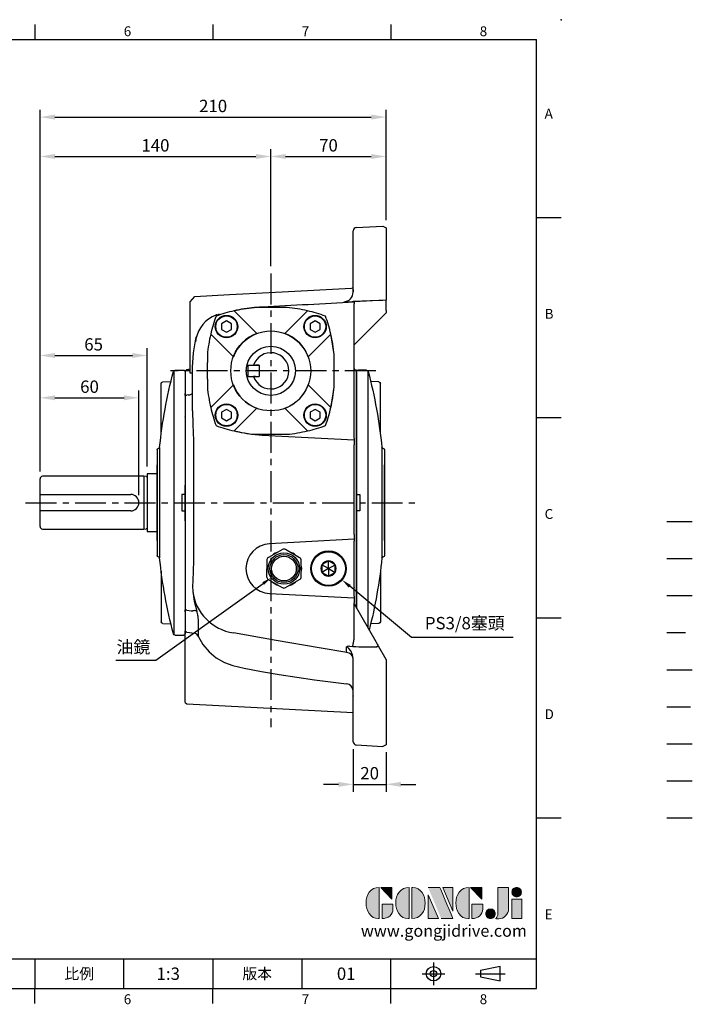
# Model space of a CAD drawing. Units: millimetres. Extents: x -21 to 920, y -12 to 588.
# Drawn here: x 511 to 920, y -10 to 588 of the extents above; entities that cross this region are included whole.
import ezdxf
from ezdxf.enums import TextEntityAlignment as Align

# ---------------------------------------------------------------- set-up
doc = ezdxf.new("R2010")
doc.units = ezdxf.units.MM
doc.header["$LTSCALE"] = 15
for name, pattern in [('CENTER', [2, 1.25, -0.25, 0.25, -0.25]), ('HIDDEN', [0.375, 0.25, -0.125]), ('PHANTOM', [63.5, 31.75, -6.35, 6.35, -6.35, 6.35, -6.35])]:
    doc.linetypes.add(name, pattern=pattern)
for name, color, linetype in [('CEN', 2, 'CENTER'), ('DIM', 3, 'Continuous'), ('HATCH', 1, 'Continuous'), ('HID', 6, 'HIDDEN'), ('Layer 1', 7, 'Continuous'), ('MAIN', 7, 'Continuous'), ('PHA', 4, 'PHANTOM'), ('QC', 3, 'Continuous'), ('THIN', 1, 'Continuous'), ('TXT', 4, 'Continuous')]:
    doc.layers.add(name, color=color, linetype=linetype)
doc.styles.add('ATTDEF', font='txt')
doc.styles.get("Standard").update_dxf_attribs({"font": 'simplex.shx'})
doc.dimstyles.new('C', dxfattribs={"dimscale": 3, "dimtxt": 2.5, "dimasz": 2, "dimexe": 1, "dimexo": 1, "dimgap": 1, "dimtad": 1, "dimtoh": 1, "dimdec": 4, "dimdsep": 46, "dimtxsty": 'Standard', "dimcen": 0, "dimclrd": 256, "dimclre": 256, "dimclrt": 256, "dimadec": 0, "dimazin": 0, "dimtfac": 0.6, "dimtdec": 4, "dimtofl": 0, "dimtmove": 0, "dimatfit": 3, "dimfxl": 0, "dimtolj": 1, "dimarcsym": 0})
doc.dimstyles.new('L', dxfattribs={"dimscale": 3, "dimtxt": 2.5, "dimasz": 3, "dimexe": 1.5, "dimexo": 1.5, "dimgap": 1, "dimtad": 1, "dimdec": 3, "dimdsep": 46, "dimtxsty": 'Standard', "dimcen": 0, "dimclrd": 256, "dimclre": 256, "dimclrt": 256, "dimaunit": 1, "dimazin": 2, "dimtfac": 0.6, "dimtdec": 3, "dimtmove": 0, "dimatfit": 3, "dimfxl": 0, "dimtolj": 1, "dimarcsym": 0})

# ---------------------------------------------------------------- blocks, each defined once
blk = doc.blocks.new('*D17')
at = {"layer": 'Defpoints', "color": 0}
for p in [(663.72, 504.99), (663.72, 433.91), (523.72, 309.37)]:
    blk.add_point(p, dxfattribs=at)
at = {"layer": 'DIM', "lineweight": -2}
for p, q in [((523.72, 313.87), (523.72, 509.49)), ((663.72, 438.41), (663.72, 509.49)), ((532.72, 504.99), (654.72, 504.99))]:
    blk.add_line(p, q, dxfattribs=at)
at = {"layer": 'DIM'}
for points in [[(532.72, 506.49), (532.72, 503.49), (523.72, 504.99)], [(654.72, 506.49), (654.72, 503.49), (663.72, 504.99)]]:
    blk.add_solid(points, dxfattribs=at)
at = {"layer": 'DIM', "insert": (593.72, 511.74), "char_height": 7.5, "attachment_point": 5}
blk.add_mtext('\\A1;140', dxfattribs=at)
blk = doc.blocks.new('*D18')
at = {"layer": 'Defpoints', "color": 0}
for p in [(733.72, 528.88), (733.72, 461.74), (523.72, 309.37)]:
    blk.add_point(p, dxfattribs=at)
at = {"layer": 'DIM', "lineweight": -2}
for p, q in [((523.72, 313.87), (523.72, 533.38)), ((733.72, 466.24), (733.72, 533.38)), ((532.72, 528.88), (724.72, 528.88))]:
    blk.add_line(p, q, dxfattribs=at)
at = {"layer": 'DIM'}
for points in [[(532.72, 530.38), (532.72, 527.38), (523.72, 528.88)], [(724.72, 530.38), (724.72, 527.38), (733.72, 528.88)]]:
    blk.add_solid(points, dxfattribs=at)
at = {"layer": 'DIM', "insert": (628.72, 535.63), "char_height": 7.5, "attachment_point": 5}
blk.add_mtext('\\A1;210', dxfattribs=at)
blk = doc.blocks.new('*D19')
at = {"layer": 'Defpoints', "color": 0}
for p in [(583.72, 358.52), (523.72, 309.37), (583.72, 294.87)]:
    blk.add_point(p, dxfattribs=at)
at = {"layer": 'DIM', "lineweight": -2}
for p, q in [((523.72, 313.87), (523.72, 363.02)), ((583.72, 299.37), (583.72, 363.02)), ((532.72, 358.52), (574.72, 358.52))]:
    blk.add_line(p, q, dxfattribs=at)
at = {"layer": 'DIM'}
for points in [[(532.72, 360.02), (532.72, 357.02), (523.72, 358.52)], [(574.72, 360.02), (574.72, 357.02), (583.72, 358.52)]]:
    blk.add_solid(points, dxfattribs=at)
at = {"layer": 'DIM', "insert": (553.72, 365.27), "char_height": 7.5, "attachment_point": 5}
blk.add_mtext('\\A1;60', dxfattribs=at)
blk = doc.blocks.new('*D20')
at = {"layer": 'Defpoints', "color": 0}
for p in [(588.72, 384.2), (588.72, 312.37), (523.72, 309.37)]:
    blk.add_point(p, dxfattribs=at)
at = {"layer": 'DIM', "lineweight": -2}
for p, q in [((523.72, 313.87), (523.72, 388.7)), ((588.72, 316.87), (588.72, 388.7)), ((532.72, 384.2), (579.72, 384.2))]:
    blk.add_line(p, q, dxfattribs=at)
at = {"layer": 'DIM'}
for points in [[(532.72, 385.7), (532.72, 382.7), (523.72, 384.2)], [(579.72, 385.7), (579.72, 382.7), (588.72, 384.2)]]:
    blk.add_solid(points, dxfattribs=at)
at = {"layer": 'DIM', "insert": (556.22, 390.95), "char_height": 7.5, "attachment_point": 5}
blk.add_mtext('\\A1;65', dxfattribs=at)
blk = doc.blocks.new('*D23')
at = {"layer": 'Defpoints', "color": 0}
for p in [(679.44, 260.4), (664, 249.33)]:
    blk.add_point(p, dxfattribs=at)
at = {"layer": 'DIM', "lineweight": -2}
for p, q in [((594.05, 199.2), (659.12, 245.84)), ((569.64, 199.2), (594.05, 199.2))]:
    blk.add_line(p, q, dxfattribs=at)
at = {"layer": 'DIM'}
blk.add_solid([(658.54, 246.65), (659.7, 245.02), (664, 249.33)], dxfattribs=at)
at = {"layer": 'DIM', "insert": (580.35, 207.28), "char_height": 7.5, "attachment_point": 5}
blk.add_mtext('\\A1;{\\fPMingLiU|b0|i0|c136|p18;油鏡}', dxfattribs=at)
blk = doc.blocks.new('*D24')
at = {"layer": 'Defpoints', "color": 0}
for p in [(690.45, 261.74), (706.99, 248)]:
    blk.add_point(p, dxfattribs=at)
at = {"layer": 'DIM', "lineweight": -2}
for p, q in [((749.04, 213.04), (711.6, 244.16)), ((810.79, 213.04), (749.04, 213.04))]:
    blk.add_line(p, q, dxfattribs=at)
at = {"layer": 'DIM'}
blk.add_solid([(712.24, 244.93), (710.96, 243.39), (706.99, 248)], dxfattribs=at)
at = {"layer": 'DIM', "insert": (781.41, 221.76), "char_height": 7.5, "attachment_point": 5}
blk.add_mtext('\\A1;PS3/8{\\fPMingLiU|b0|i0|c136|p18;塞頭}', dxfattribs=at)
blk = doc.blocks.new('*D26')
at = {"layer": 'Defpoints', "color": 0}
for p in [(713.72, 149.81), (733.72, 147.99), (733.72, 123.93)]:
    blk.add_point(p, dxfattribs=at)
at = {"layer": 'DIM', "lineweight": -2}
for p, q in [((713.72, 145.31), (713.72, 119.43)), ((733.72, 143.49), (733.72, 119.43)), ((704.72, 123.93), (695.72, 123.93)), ((713.72, 123.93), (733.72, 123.93)), ((742.72, 123.93), (751.72, 123.93))]:
    blk.add_line(p, q, dxfattribs=at)
at = {"layer": 'DIM'}
for points in [[(704.72, 125.43), (704.72, 122.43), (713.72, 123.93)], [(742.72, 125.43), (742.72, 122.43), (733.72, 123.93)]]:
    blk.add_solid(points, dxfattribs=at)
at = {"layer": 'DIM', "insert": (723.72, 130.68), "char_height": 7.5, "attachment_point": 5}
blk.add_mtext('\\A1;20', dxfattribs=at)
blk = doc.blocks.new('*D27')
at = {"layer": 'Defpoints', "color": 0}
for p in [(733.72, 504.99), (733.72, 461.74), (663.72, 433.91)]:
    blk.add_point(p, dxfattribs=at)
at = {"layer": 'DIM', "lineweight": -2}
for p, q in [((663.72, 438.41), (663.72, 509.49)), ((733.72, 466.24), (733.72, 509.49)), ((672.72, 504.99), (724.72, 504.99))]:
    blk.add_line(p, q, dxfattribs=at)
at = {"layer": 'DIM'}
for points in [[(672.72, 506.49), (672.72, 503.49), (663.72, 504.99)], [(724.72, 506.49), (724.72, 503.49), (733.72, 504.99)]]:
    blk.add_solid(points, dxfattribs=at)
at = {"layer": 'DIM', "insert": (698.72, 511.74), "char_height": 7.5, "attachment_point": 5}
blk.add_mtext('\\A1;70', dxfattribs=at)
blk = doc.blocks.new('A$C34010236')
at = {"layer": 'MAIN'}
for p, q in [((-8.56, 22.71), (-22.29, 36.43)), ((9.89, 38.5), (-9.89, 38.5)), ((22.29, 36.43), (8.56, 22.71)), ((-26.87, 30.33), (-29.87, 28.6)), ((-23.87, 28.6), (-26.87, 30.33)), ((26.87, 30.33), (23.87, 28.6)), ((29.87, 28.6), (26.87, 30.33)), ((-29.87, 28.6), (-29.87, 25.14)), ((-29.87, 25.14), (-26.87, 23.41)), ((-26.87, 23.41), (-23.87, 25.14)), ((-23.87, 25.14), (-23.87, 28.6)), ((23.87, 28.6), (23.87, 25.14)), ((23.87, 25.14), (26.87, 23.41)), ((26.87, 23.41), (29.87, 25.14)), ((29.87, 25.14), (29.87, 28.6)), ((-36.43, 22.29), (-22.71, 8.56)), ((22.71, 8.56), (36.43, 22.29)), ((-38.5, 9.89), (-38.5, 5)), ((38.39, 9.88), (38.5, 9.89)), ((38.39, -9.88), (38.39, 9.88)), ((38.5, 5), (38.5, 9.89)), ((-38.5, 5), (-38.48, 5.02)), ((-38.5, 5), (-38.48, 5)), ((-38.48, -5.02), (-38.48, 5.02)), ((38.48, 5.02), (38.5, 5)), ((38.48, -5.02), (38.48, 5.02)), ((38.48, 5), (38.5, 5)), ((-38.5, -5), (-38.5, -9.89)), ((-38.48, -5.02), (-38.5, -5)), ((-38.48, -5), (-38.5, -5)), ((38.5, -5), (38.48, -5.02)), ((38.5, -5), (38.48, -5)), ((38.5, -9.89), (38.5, -5)), ((-22.71, -8.56), (-36.43, -22.29)), ((36.43, -22.29), (22.71, -8.56)), ((38.39, -9.88), (38.5, -9.89)), ((-26.87, -23.41), (-29.87, -25.14)), ((-23.87, -25.14), (-26.87, -23.41)), ((-22.29, -36.43), (-8.56, -22.71)), ((8.56, -22.71), (22.29, -36.43)), ((26.87, -23.41), (23.87, -25.14)), ((29.87, -25.14), (26.87, -23.41)), ((-29.87, -25.14), (-29.87, -28.6)), ((-29.87, -28.6), (-26.87, -30.33)), ((-26.87, -30.33), (-23.87, -28.6)), ((-23.87, -28.6), (-23.87, -25.14)), ((23.87, -25.14), (23.87, -28.6)), ((23.87, -28.6), (26.87, -30.33)), ((26.87, -30.33), (29.87, -28.6)), ((29.87, -28.6), (29.87, -25.14)), ((-9.89, -38.5), (9.89, -38.5))]:
    blk.add_line(p, q, dxfattribs=at)
at = {"layer": 'MAIN', "flags": 128}
for points in [[(38.39, 9.88), (36.81, 20.05), (36.34, 22.2)], [(36.34, -22.2), (37.47, -16.63), (38.39, -9.88)]]:
    blk.add_lwpolyline(points, dxfattribs=at)
at = {"layer": 'MAIN'}
for centre, radius in [((-26.87, 26.87), 6.8), ((-26.87, 26.87), 6.5), ((26.87, 26.87), 6.8), ((26.87, 26.87), 6.5), ((0, 0), 24.25), ((-26.87, -26.87), 6.8), ((-26.87, -26.87), 6.5), ((26.87, -26.87), 6.8), ((26.87, -26.87), 6.5)]:
    blk.add_circle(centre, radius, dxfattribs=at)
for centre, radius, start, end in [((0, -59), 98, 103.14658, 109.80457), ((0, -59), 98, 95.79021, 103.14658), ((0, -59), 98, 76.85342, 84.20979), ((0, -59), 98, 70.19543, 76.85342), ((59, 0), 98, 160.19543, 166.85342), ((-59, 0), 98, 13.14658, 19.80457), ((59, 0), 98, 166.85342, 174.20979), ((0, 0), 24.27, 110.66611, 159.33389), ((0, 0), 24.27, 20.66611, 69.33389), ((-59, 0), 98, 5.79021, 13.14658), ((59, 0), 98, 185.79021, 193.14658), ((0, 0), 24.27, 200.66611, 249.33389), ((0, 0), 24.27, 290.66611, 339.33389), ((-59, 0), 98, 346.85342, 354.20979), ((59, 0), 98, 193.14658, 199.80457), ((-59, 0), 98, 340.19543, 346.85342), ((0, 59), 98, 250.19543, 256.85342), ((0, 59), 98, 283.14658, 289.80457), ((0, 59), 98, 256.85342, 264.20979), ((0, 59), 98, 275.79021, 283.14658)]:
    blk.add_arc(centre, radius, start, end, dxfattribs=at)
blk = doc.blocks.new('A$C6F1A67B7')
at = {"layer": 'MAIN'}
for p, q in [((50, 78), (50, 85.05)), ((51.9, 87.05), (68, 87.9)), ((68, 87.9), (70, 86.88)), ((70, 86.88), (70, 78)), ((50, 47.88), (50, 78)), ((70, 78), (70, 42.85)), ((50, 49.35), (50, 47.88)), ((-49, 41.83), (-46.01, 45.15)), ((-46, 45.16), (-24.96, 46.26)), ((50.5, 42), (50.5, 41.81)), ((70, 42.85), (68, 42.76)), ((70, 42.85), (70, 42.84)), ((70, 36.64), (70, 42.84)), ((-49, 41.83), (-49, 41.83)), ((-49, 29.85), (-49, 41.83)), ((50.5, -40.78), (50.5, 40.78)), ((70, 36.64), (70, 35.23)), ((-31.22, 34.3), (-30.88, 34.04)), ((70, 35.23), (50.5, 15.73)), ((-49, 20.54), (-49, 29.85)), ((-49, -1.47), (-49, 20.54)), ((-45.18, 20.71), (-45.76, 17.53)), ((-38.5, 9.89), (-38.5, 5)), ((-51.01, 0.64), (-52, -0.13)), ((-49.94, 0.79), (-51.01, 0.64)), ((-49.93, 0.69), (-49.93, 0.69)), ((-38.5, 5), (-38.48, 5.02)), ((-38.5, 5), (-38.48, 5)), ((-38.48, -5.02), (-38.48, 5.02)), ((52, 0.5), (51.55, 0.48)), ((52, -13.29), (52, 0.5)), ((-52, -0.36), (-52, -0.13)), ((-52, -0.36), (-52, -13.73)), ((-38.5, -5), (-38.5, -9.89)), ((-38.48, -5.02), (-38.5, -5)), ((-38.48, -5), (-38.5, -5)), ((-52, -13.89), (-52, -13.73)), ((-52, -15.02), (-52, -68.96)), ((-50.08, -14.6), (-51.01, -14.7)), ((52, -13.73), (52, -13.29)), ((52, -13.29), (52, -14.81)), ((52, -69.8), (52, -14.81)), ((-52.31, -27.68), (-52, -27.99)), ((-47.5, -24.28), (-47.27, -32.52)), ((-5.13, -38.98), (50.5, -41.89)), ((50.5, -40.78), (50.5, -41.81)), ((50.5, -41.89), (50.5, -41.81)), ((50.5, -41.89), (50.5, -44.89)), ((50.5, -99.22), (50.5, -44.89)), ((-52, -69.53), (-52, -69.34)), ((-52, -91.04), (-52, -69.8)), ((52, -144.05), (52, -69.8)), ((-52, -91.04), (-52, -144.98)), ((50.5, -99.22), (50.5, -102.22)), ((50.5, -102.22), (-0.79, -104.91)), ((50.5, -102.22), (50.5, -102.3)), ((50.5, -102.3), (50.5, -103.33)), ((50.5, -136.67), (50.5, -103.33)), ((7.03, -108.45), (-1.48, -113.34)), ((17.52, -113.38), (9.03, -108.46)), ((-2.49, -115.07), (-2.51, -124.88)), ((18.49, -124.93), (18.51, -115.12)), ((31.59, -117.35), (31, -117.69)), ((31, -117.69), (31, -118.37)), ((35, -120), (31, -117.69)), ((31, -118.37), (31, -121.63)), ((34.41, -115.72), (31.59, -117.35)), ((35, -120), (35, -115.38)), ((35, -120), (39, -117.69)), ((38.41, -117.35), (35.59, -115.72)), ((39, -117.69), (38.41, -117.35)), ((39, -121.63), (39, -118.37)), ((35, -120), (31, -122.31)), ((31, -122.31), (31.59, -122.65)), ((31.59, -122.65), (34.41, -124.28)), ((35, -120), (39, -122.31)), ((35, -120), (35, -124.62)), ((35.59, -124.28), (38.41, -122.65)), ((38.41, -122.65), (39, -122.31)), ((39, -122.31), (39, -121.63)), ((-1.52, -126.62), (6.97, -131.54)), ((8.97, -131.55), (17.48, -126.66)), ((-0.79, -135.09), (50.5, -137.78)), ((50.63, -131.57), (50.5, -131.7)), ((50.5, -136.67), (50.5, -137.7)), ((52.13, -131.57), (52, -131.7)), ((-51.97, -141.55), (-51.96, -141.56)), ((-51.88, -141.56), (-51.86, -141.53)), ((50.5, -137.7), (50.5, -137.78)), ((50.5, -137.78), (50.5, -140.78)), ((50.5, -143.45), (50.5, -140.78)), ((50.5, -141.45), (63.68, -164.28)), ((-52, -146.27), (-52, -146.11)), ((-52, -146.27), (-52, -159.64)), ((50.5, -162.86), (50.5, -143.45)), ((-52, -182.77), (-52, -161.28)), ((-51.01, -158.63), (-46.32, -159.27)), ((47.83, -167.17), (49.8, -167.28)), ((65.16, -166.84), (69.87, -175)), ((50, -174.89), (49.99, -174.59)), ((50, -218), (50, -174.89)), ((69.87, -175), (70, -175.23)), ((70, -175.23), (70, -218)), ((-52, -201.28), (-52, -182.77)), ((45.91, -189.96), (45.99, -189.97)), ((-52, -201.28), (-50.94, -202.06)), ((-50.94, -202.06), (50, -207.35)), ((50, -225.05), (50, -218)), ((70, -218), (70, -226.88)), ((51.9, -227.05), (68, -227.9)), ((70, -226.88), (68, -227.9))]:
    blk.add_line(p, q, dxfattribs=at)
at = {"layer": 'MAIN', "flags": 128}
for points in [[(-24.96, 46.26), (-16.99, 46.68), (-9.02, 47.1), (6.94, 47.93), (49.05, 50.14)], [(-46.01, 45.15), (-46, 45.16), (-46, 45.16)], [(68, 42.76), (65.5, 42.66), (50, 42.03), (49.32, 42)], [(70, 42.84), (65.5, 42.65), (50.5, 42)], [(-32.99, 33.97), (-32.9, 33.99), (-32.07, 34.19)], [(-32.07, 34.19), (-31.89, 34.24), (-31.22, 34.3)], [(-47.5, -24.28), (-47.5, -11.02), (-47.53, -4.4), (-47.45, 2.23), (-46.82, 10.85), (-45.42, 19.45)], [(-45.42, 19.45), (-45.3, 20.04), (-45.18, 20.71)], [(-45.8, 17.54), (-45.8, 17.53), (-45.8, 17.53)], [(-49.02, 1.07), (-49.82, 0.81), (-49.93, 0.8)], [(-50.08, -14.6), (-49.56, -14.55), (-49.07, -14.46), (-48.62, -14.34), (-48.24, -14.19), (-47.92, -14.02), (-47.69, -13.82), (-47.55, -13.61), (-47.5, -13.39)], [(-47.27, -32.52), (-46.95, -42.3), (-46.85, -52.21), (-46.87, -65.39), (-46.9, -78.68), (-46.88, -90.9), (-46.84, -103.07), (-46.9, -115.34), (-47.27, -127.48)], [(35, -115.38), (34.8, -115.49), (34.41, -115.72)], [(35.59, -115.72), (35.52, -115.69), (35, -115.38)], [(39, -118.37), (39, -118.3), (39, -117.69)], [(31, -121.63), (31, -121.7), (31, -122.31)], [(34.41, -124.28), (34.48, -124.31), (35, -124.62)], [(35, -124.62), (35.2, -124.51), (35.59, -124.28)], [(-47.27, -127.48), (-47.41, -130.65), (-47.35, -133.81)], [(-47.35, -133.81), (-46.5, -139.84), (-44.93, -145.77)], [(-51.01, -145.3), (-48.38, -145.59), (-47.24, -145.71)], [(-44.2, -148.73), (-44.15, -152.29), (-44.11, -155.36), (-44.07, -157.95), (-44.05, -160.01), (-44.03, -160.93)], [(-44.03, -160.93), (-41.15, -165.99), (-37.46, -170.5), (-33.1, -174.23), (-28.12, -177.09), (-23.03, -178.84), (-16.17, -180.36)], [(46.11, -170.94), (29.42, -168.15), (3.34, -163.67), (-22.71, -158.97), (-22.71, -158.97)], [(49.8, -167.28), (49.88, -166.76), (49.97, -166.23), (50.05, -165.69), (50.14, -165.13), (50.23, -164.57), (50.32, -164), (50.41, -163.43), (50.5, -162.86)], [(63.68, -164.28), (64.6, -165.87), (65.16, -166.84)], [(46.11, -170.94), (46.11, -170.87), (46.02, -169.65), (45.88, -167.58)], [(49.99, -174.59), (49.61, -172.42), (48.49, -169.92), (47.43, -168.5), (46.46, -167.74), (45.88, -167.58)], [(64.3, -167.44), (64.22, -167.47), (64.19, -167.47)], [(-16.17, -180.36), (-5.56, -182.48), (5.09, -184.36), (26.52, -187.58), (45.91, -189.96)]]:
    blk.add_lwpolyline(points, dxfattribs=at)
at = {"layer": 'MAIN'}
for centre, radius in [((8, -120), 9.5), ((8, -120), 8.5), ((8, -120), 7.5), ((35, -120), 10.75), ((35, -120), 10.25)]:
    blk.add_circle(centre, radius, dxfattribs=at)
for centre, radius, start, end in [((52, 85.05), 2, 93, 180), ((44.02, 47.87), 5.98, 272.17338, 0.08884), ((49, 51.14), 1, 273, 360), ((43.14, 209.76), 167.87, 270.37546, 272.10946), ((0, -59), 98, 103.14658, 109.80457), ((-25.84, 15.34), 20.01, 112.32146, 168.16245), ((59, 0), 98, 160.19543, 166.85342), ((-28.5, 17.05), 17.51, 104.86484, 106.37299), ((-29.56, 29.58), 5.01, 109.32746, 131.63749), ((59, 0), 98, 166.85342, 174.20979), ((51.5, 1.48), 1, 180, 273), ((-48.18, -20.15), 18.7, 89.62879, 92.50487), ((-49.31, -296.14), 294.69, 89.64725, 89.75669), ((59, 0), 98, 185.79021, 193.14658), ((59, 0), 98, 193.14658, 199.80457), ((0, 59), 98, 250.19543, 256.85342), ((2.51, 71.55), 110.79, 257.06585, 266.04355), ((0, -120), 15.11, 93, 267), ((-0.49, -115.07), 2, 119.86247, 179.86247), ((8, -120), 10.75, 107.48167, 132.24326), ((8.02, -110.19), 2, 59.86247, 119.86247), ((8, -120), 10.75, 47.48167, 72.24326), ((16.51, -115.11), 2, 359.86247, 59.86247), ((8, -120), 10.75, 347.48167, 12.24326), ((35, -120), 4.62, 150.02377, 210.02377), ((35, -120), 4.32, 157.87116, 202.17639), ((35, -120), 4.62, 90.02377, 150.02377), ((35, -120), 4.32, 97.87116, 142.17639), ((35, -120), 4.62, 30.02377, 90.02377), ((35, -120), 4.32, 37.87116, 82.17639), ((35, -120), 4.62, 330.02377, 30.02377), ((35, -120), 4.32, 337.87116, 22.17639), ((-0.51, -124.89), 2, 179.86247, 239.86247), ((16.49, -124.93), 2, 299.86247, 359.86247), ((35, -120), 4.62, 210.02377, 270.02377), ((35, -120), 4.32, 217.87116, 262.17639), ((35, -120), 4.62, 270.02377, 330.02377), ((35, -120), 4.32, 277.87116, 322.17639), ((8, -120), 10.75, 227.48167, 252.24326), ((8, -120), 10.75, 287.48167, 312.24326), ((-18.53, -130.23), 29.04, 187.06494, 261.71743), ((7.98, -129.81), 2, 239.86247, 299.86247), ((-46.16, -148.51), 3, 65.72617, 111.00573), ((-57.18, -150.38), 13.09, 7.21793, 20.60114), ((-46.73, -162.24), 3, 25.87563, 82.25994), ((47.51, -170.54), 3.38, 84.55244, 118.81359), ((59.19, -1.68), 165.87, 266.75657, 271.72906), ((63.35, -165.16), 2.47, 292.5004, 317.04155), ((45.86, -175.1), 4.17, 7.12055, 86.47714), ((45.62, -194.33), 4.38, 1.14788, 85.06794), ((51.39, -197.27), 1.4, 179.95873, 189.48865), ((52, -225.05), 2, 180, 267)]:
    blk.add_arc(centre, radius, start, end, dxfattribs=at)
for points, knots in [([(-22.29, 36.43), (-19.85, 36.98), (-16.88, 37.67), (-11.68, 38.43), (-7.32, 38.75), (-5.13, 38.91)], [0, 0, 0, 0, 0.16416, 0.58209, 1, 1, 1, 1]), ([(-5.13, 38.91), (4.14, 39.4), (22.68, 40.37), (41.23, 41.33), (50.5, 41.81)], [0, 0, 0, 0, 0.500066, 1, 1, 1, 1]), ([(-52, -68.96), (-52, -69), (-52, -69.07), (-52, -69.18), (-52, -69.28), (-52, -69.36), (-52, -69.44), (-52, -69.48), (-52, -69.49)], [0, 0, 0, 0, 0.166354, 0.327818, 0.492268, 0.667156, 0.840971, 1, 1, 1, 1]), ([(52, -69.49), (52, -69.48), (52, -69.44), (52, -69.37), (52, -69.28), (52, -69.18), (52, -69.07), (52, -69), (52, -68.96)], [0, 0, 0, 0, 0.156534, 0.332156, 0.506748, 0.670991, 0.832691, 1, 1, 1, 1]), ([(-52, -90.51), (-52, -90.53), (-52, -90.56), (-52, -90.63), (-52, -90.72), (-52, -90.82), (-52, -90.93), (-52, -91), (-52, -91.04)], [0, 0, 0, 0, 0.157478, 0.332215, 0.505912, 0.669906, 0.831934, 1, 1, 1, 1]), ([(52, -91.04), (52, -91), (52, -90.93), (52, -90.82), (52, -90.72), (52, -90.64), (52, -90.56), (52, -90.52), (52, -90.51)], [0, 0, 0, 0, 0.1655938, 0.3267311, 0.4914268, 0.6672064, 0.8419146, 1, 1, 1, 1]), ([(-52, -161.28), (-52, -160.87), (-52, -160.04), (-52, -159), (-52, -158.17), (-52, -157.97), (-52, -157.87)], [0, 0, 0, 0, 0.246493, 0.500227, 0.754064, 1, 1, 1, 1])]:
    blk.add_open_spline(points, degree=3, knots=knots, dxfattribs=at)
for points, degree in [([(50.5, 41.81), (50.5, 40.78)], 1), ([(-52, -13.73), (-52, -13.88), (-52, -14.18), (-52, -14.74), (-52, -15.02)], 3), ([(-52, -15.01), (-52, -14.77), (-52, -14.29), (-52, -14.03), (-52, -13.89)], 3), ([(-52, -15.01), (-51.01, -14.7)], 1), ([(52, -15.02), (52, -14.74), (52, -14.18), (52, -13.88), (52, -13.73)], 3), ([(-52, -144.98), (-52, -145.26), (-52, -145.82), (-52, -146.12), (-52, -146.27)], 3), ([(-51.01, -145.3), (-52, -144.99)], 1), ([(-52, -146.11), (-52, -145.97), (-52, -145.71), (-52, -145.23), (-52, -144.99)], 3), ([(-51.01, -158.63), (-52, -157.87)], 1)]:
    blk.add_open_spline(points, degree=degree, dxfattribs=at)
blk = doc.blocks.new('A$C74B905D6')
at = {"layer": 'MAIN'}
for p, q in [((-58.88, 79.94), (-58.88, -75.96)), ((-58.12, 80.39), (-53.02, 80.48)), ((-52, 79.48), (-52, -64.05)), ((52, 79.48), (52, -79.48)), ((58.12, 80.39), (53.02, 80.48)), ((58.88, 79.94), (58.88, -80.03)), ((-66.51, 41.63), (-66.51, 72.3)), ((-65.54, 73.3), (-60.63, 73.47)), ((65.54, 73.3), (60.63, 73.47)), ((66.51, 41.63), (66.51, 72.3)), ((-69, 32), (-69, -32)), ((-68, 33), (-67.95, 33)), ((-67.45, 33.45), (-67.45, -33.45)), ((67.45, 33.45), (67.45, -33.45)), ((68, 33), (67.95, 33)), ((69, 32), (69, -32)), ((-69, -23), (-69, 23)), ((69, -23), (69, 23)), ((-52, 5), (-54, 5)), ((-54, 5), (-54, -5)), ((52, 5), (54, 5)), ((54, 5), (54, -5)), ((-54, -5), (-52, -5)), ((54, -5), (52, -5)), ((-68, -33), (-67.95, -33)), ((68, -33), (67.95, -33)), ((-66.51, -41.63), (-66.51, -72.3)), ((66.51, -41.63), (66.51, -72.3)), ((-65.54, -73.3), (-60.63, -73.47)), ((65.54, -73.3), (60.63, -73.47)), ((58.12, -80.39), (53.02, -80.48))]:
    blk.add_line(p, q, dxfattribs=at)
for centre, radius, start, end in [((231.01, 3.15), 300, 165.22653, 174.20311), ((-58.1, 79.39), 1, 90.98294, 165.22653), ((-53, 79.48), 1, 0, 90.98294), ((53, 79.48), 1, 89.01706, 180), ((58.1, 79.39), 1, 14.77347, 89.01706), ((-231.01, 3.15), 300, 5.79689, 14.77347), ((-65.51, 72.3), 1, 92, 180), ((65.51, 72.3), 1, 0, 88), ((-68, 32), 1, 90, 180), ((-67.95, 33.5), 0.5, 270, 354.20311), ((67.95, 33.5), 0.5, 185.79689, 270), ((68, 32), 1, 0, 90), ((-68, -32), 1, 180, 270), ((-67.95, -33.5), 0.5, 5.79689, 90), ((231.01, -3.15), 300, 185.79689, 194.31771), ((-231.01, -3.15), 300, 345.22653, 354.20311), ((67.95, -33.5), 0.5, 90, 174.20311), ((68, -32), 1, 270, 0), ((-65.51, -72.3), 1, 180, 268), ((65.51, -72.3), 1, 272, 0), ((53, -79.48), 1, 180, 271), ((58.1, -79.39), 1, 270.98294, 345.22653)]:
    blk.add_arc(centre, radius, start, end, dxfattribs=at)
blk = doc.blocks.new('A$C676D7071')
at = {"layer": 'MAIN'}
for p, q in [((-140, 5), (-140, 14.5)), ((-77, 16), (-138.5, 16)), ((-75.64, 15.81), (-77, 16)), ((-77, 16), (-77, -16)), ((-69, 17.5), (-75, 17.5)), ((-75, 17.5), (-75, -17.5)), ((-140, 5), (-85, 5)), ((-140, -5), (-140, 5)), ((-85, -5), (-140, -5)), ((-140, -14.5), (-140, -5)), ((-138.5, -16), (-77, -16)), ((-77, -16), (-75.64, -15.81)), ((-75, -17.5), (-69, -17.5))]:
    blk.add_line(p, q, dxfattribs=at)
for centre, radius, start, end in [((-138.5, 14.5), 1.5, 90, 180), ((-75.53, 16.6), 0.8, 262, 311.30235), ((-85, 0), 5, 270, 90), ((-138.5, -14.5), 1.5, 180, 270), ((-75.53, -16.6), 0.8, 48.69765, 98)]:
    blk.add_arc(centre, radius, start, end, dxfattribs=at)
blk = doc.blocks.new('block 2')
at = {"layer": 'Layer 1'}
h = blk.add_hatch(color=156, dxfattribs=at)
h.dxf.hatch_style = 2
edge = h.paths.add_edge_path()
edge.add_spline(control_points=[(206.71, 249.95), (206.71, 252.39), (207.32, 254.41), (208.54, 256.02), (209.9, 257.78), (211.76, 258.67), (214.12, 258.67), (214.12, 258.67), (214.12, 241.24), (214.12, 241.24), (214.12, 241.24), (213.58, 241.24), (213.58, 241.24), (211.47, 241.24), (209.76, 242.19), (208.45, 244.1), (207.29, 245.79), (206.71, 247.74), (206.71, 249.95)], knot_values=[0, 0, 0, 0, 1, 1, 1, 2, 2, 2, 3, 3, 3, 4, 4, 4, 5, 5, 5, 6, 6, 6, 6], degree=3, periodic=0)
h = blk.add_hatch(color=156, dxfattribs=at)
h.dxf.hatch_style = 2
h.paths.add_polyline_path([(221.19, 258.67), (221.19, 252.1), (214.92, 258.67)])
h = blk.add_hatch(color=156, dxfattribs=at)
h.dxf.hatch_style = 2
edge = h.paths.add_edge_path()
edge.add_spline(control_points=[(223.34, 249.95), (223.34, 252.39), (223.95, 254.41), (225.17, 256.02), (226.53, 257.78), (228.39, 258.67), (230.75, 258.67), (230.75, 258.67), (230.75, 241.24), (230.75, 241.24), (230.75, 241.24), (230.2, 241.24), (230.2, 241.24), (228.07, 241.24), (226.35, 242.19), (225.06, 244.1), (223.91, 245.78), (223.34, 247.73), (223.34, 249.95)], knot_values=[0, 0, 0, 0, 1, 1, 1, 2, 2, 2, 3, 3, 3, 4, 4, 4, 5, 5, 5, 6, 6, 6, 6], degree=3, periodic=0)
h = blk.add_hatch(color=156, dxfattribs=at)
h.dxf.hatch_style = 2
edge = h.paths.add_edge_path()
edge.add_spline(control_points=[(232.38, 258.67), (232.38, 258.67), (232.93, 258.67), (232.93, 258.67), (235.03, 258.67), (236.74, 257.72), (238.05, 255.81), (239.21, 254.12), (239.79, 252.17), (239.79, 249.95), (239.79, 247.51), (239.18, 245.49), (237.96, 243.89), (236.6, 242.12), (234.74, 241.24), (232.38, 241.24), (232.38, 241.24), (232.38, 258.67), (232.38, 258.67)], knot_values=[0, 0, 0, 0, 1, 1, 1, 2, 2, 2, 3, 3, 3, 4, 4, 4, 5, 5, 5, 6, 6, 6, 6], degree=3, periodic=0)
h = blk.add_hatch(color=156, dxfattribs=at)
h.dxf.hatch_style = 2
edge = h.paths.add_edge_path()
edge.add_spline(control_points=[(241.44, 258.67), (241.44, 258.67), (247.98, 258.67), (247.98, 258.67), (248.74, 257.05), (255.32, 241.24), (255.32, 241.24), (255.32, 241.24), (248.78, 241.24), (248.78, 241.24)], knot_values=[0, 0, 0, 0, 0.352778, 0.352778, 0.352778, 0.705556, 0.705556, 0.705556, 1.058333, 1.058333, 1.058333, 1.058333], degree=3, periodic=0)
edge.add_line((248.78, 241.24), (241.44, 258.67))
h = blk.add_hatch(color=156, dxfattribs=at)
h.dxf.hatch_style = 2
h.paths.add_polyline_path([(241.44, 254.52), (247.15, 241.24), (241.44, 241.24)])
h = blk.add_hatch(color=156, dxfattribs=at)
h.dxf.hatch_style = 2
h.paths.add_polyline_path([(255.32, 258.67), (255.32, 245.36), (249.6, 258.67)])
h = blk.add_hatch(color=156, dxfattribs=at)
h.dxf.hatch_style = 2
edge = h.paths.add_edge_path()
edge.add_spline(control_points=[(256.94, 249.95), (256.94, 252.39), (257.55, 254.41), (258.77, 256.02), (260.13, 257.78), (261.99, 258.67), (264.35, 258.67), (264.35, 258.67), (264.35, 241.24), (264.35, 241.24), (264.35, 241.24), (263.8, 241.24), (263.8, 241.24), (261.7, 241.24), (259.99, 242.19), (258.68, 244.1), (257.52, 245.79), (256.94, 247.74), (256.94, 249.95)], knot_values=[0, 0, 0, 0, 1, 1, 1, 2, 2, 2, 3, 3, 3, 4, 4, 4, 5, 5, 5, 6, 6, 6, 6], degree=3, periodic=0)
h = blk.add_hatch(color=156, dxfattribs=at)
h.dxf.hatch_style = 2
h.paths.add_polyline_path([(271.42, 258.67), (271.42, 252.1), (265.15, 258.67)])
h = blk.add_hatch(color=156, dxfattribs=at)
h.dxf.hatch_style = 2
edge = h.paths.add_edge_path()
edge.add_spline(control_points=[(279.19, 241.24), (279.6, 241.56), (279.91, 241.96), (280.11, 242.43), (280.32, 242.9), (280.42, 243.42), (280.42, 243.98), (280.42, 243.98), (280.42, 258.67), (280.42, 258.67), (280.42, 258.67), (286.42, 258.67), (286.42, 258.67), (286.42, 258.67), (286.42, 246.68), (286.42, 246.68), (286.42, 245.22), (285.86, 243.93), (284.76, 242.81), (283.65, 241.69), (282.37, 241.12), (280.93, 241.12), (280.64, 241.12), (280.35, 241.13), (280.06, 241.15), (279.77, 241.16), (279.48, 241.19), (279.19, 241.24)], knot_values=[0, 0, 0, 0, 1, 1, 1, 2, 2, 2, 3, 3, 3, 4, 4, 4, 5, 5, 5, 6, 6, 6, 7, 7, 7, 8, 8, 8, 9, 9, 9, 9], degree=3, periodic=0)
h = blk.add_hatch(color=156, dxfattribs=at)
h.dxf.hatch_style = 2
edge = h.paths.add_edge_path()
edge.add_spline(control_points=[(293.62, 256.03), (293.62, 255.21), (293.36, 254.57), (292.84, 254.1), (292.32, 253.63), (291.7, 253.4), (290.98, 253.4), (290.25, 253.4), (289.62, 253.63), (289.1, 254.1), (288.58, 254.57), (288.32, 255.22), (288.32, 256.06), (288.32, 256.92), (288.58, 257.57), (289.09, 258.02), (289.6, 258.47), (290.23, 258.7), (290.98, 258.7), (291.7, 258.7), (292.32, 258.46), (292.84, 257.99), (293.36, 257.53), (293.62, 256.87), (293.62, 256.03)], knot_values=[0, 0, 0, 0, 1, 1, 1, 2, 2, 2, 3, 3, 3, 4, 4, 4, 5, 5, 5, 6, 6, 6, 7, 7, 7, 8, 8, 8, 8], degree=3, periodic=0)
h = blk.add_hatch(color=156, dxfattribs=at)
h.dxf.hatch_style = 2
edge = h.paths.add_edge_path()
edge.add_spline(control_points=[(215.75, 249.38), (215.75, 249.38), (221.74, 249.38), (221.74, 249.38), (221.74, 249.38), (221.74, 246.67), (221.74, 246.67), (221.74, 245.03), (221.14, 243.7), (219.93, 242.68), (218.81, 241.72), (217.41, 241.24), (215.75, 241.24), (215.75, 241.24), (215.75, 249.38), (215.75, 249.38)], knot_values=[0, 0, 0, 0, 1, 1, 1, 2, 2, 2, 3, 3, 3, 4, 4, 4, 5, 5, 5, 5], degree=3, periodic=0)
h = blk.add_hatch(color=156, dxfattribs=at)
h.dxf.hatch_style = 2
edge = h.paths.add_edge_path()
edge.add_spline(control_points=[(265.97, 249.38), (265.97, 249.38), (271.97, 249.38), (271.97, 249.38), (271.97, 249.38), (271.97, 246.67), (271.97, 246.67), (271.97, 245.03), (271.36, 243.7), (270.16, 242.68), (269.03, 241.72), (267.63, 241.24), (265.97, 241.24), (265.97, 241.24), (265.97, 249.38), (265.97, 249.38)], knot_values=[0, 0, 0, 0, 1, 1, 1, 2, 2, 2, 3, 3, 3, 4, 4, 4, 5, 5, 5, 5], degree=3, periodic=0)
h = blk.add_hatch(color=156, dxfattribs=at)
h.dxf.hatch_style = 2
h.paths.add_polyline_path([(288.18, 252.09), (293.79, 252.09), (293.79, 241.35), (288.18, 241.35)])
h = blk.add_hatch(color=156, dxfattribs=at)
h.dxf.hatch_style = 2
edge = h.paths.add_edge_path()
edge.add_spline(control_points=[(279, 243.96), (279, 243.18), (278.76, 242.54), (278.27, 242.05), (277.78, 241.57), (277.14, 241.32), (276.35, 241.32), (275.57, 241.32), (274.93, 241.57), (274.44, 242.05), (273.95, 242.54), (273.7, 243.19), (273.7, 243.98), (273.7, 244.77), (273.95, 245.4), (274.44, 245.89), (274.93, 246.38), (275.57, 246.62), (276.35, 246.62), (277.14, 246.62), (277.78, 246.38), (278.27, 245.89), (278.76, 245.4), (279, 244.76), (279, 243.96)], knot_values=[0, 0, 0, 0, 1, 1, 1, 2, 2, 2, 3, 3, 3, 4, 4, 4, 5, 5, 5, 6, 6, 6, 7, 7, 7, 8, 8, 8, 8], degree=3, periodic=0)
at = {"layer": 'Layer 1', "color": 156, "lineweight": 0}
for points in [[(221.19, 258.67), (221.19, 252.1), (214.92, 258.67), (221.19, 258.67)], [(241.44, 254.52), (247.15, 241.24), (241.44, 241.24), (241.44, 254.52)], [(255.32, 258.67), (255.32, 245.36), (249.6, 258.67), (255.32, 258.67)], [(271.42, 258.67), (271.42, 252.1), (265.15, 258.67), (271.42, 258.67)], [(288.18, 252.09), (293.79, 252.09), (293.79, 241.35), (288.18, 241.35), (288.18, 252.09)]]:
    blk.add_lwpolyline(points, dxfattribs=at)
for points, knots in [([(206.71, 249.95), (206.71, 252.39), (207.32, 254.41), (208.54, 256.02), (209.9, 257.78), (211.76, 258.67), (214.12, 258.67), (214.12, 258.67), (214.12, 241.24), (214.12, 241.24), (214.12, 241.24), (213.58, 241.24), (213.58, 241.24), (211.47, 241.24), (209.76, 242.19), (208.45, 244.1), (207.29, 245.79), (206.71, 247.74), (206.71, 249.95)], [0, 0, 0, 0, 1, 1, 1, 2, 2, 2, 3, 3, 3, 4, 4, 4, 5, 5, 5, 6, 6, 6, 6]), ([(223.34, 249.95), (223.34, 252.39), (223.95, 254.41), (225.17, 256.02), (226.53, 257.78), (228.39, 258.67), (230.75, 258.67), (230.75, 258.67), (230.75, 241.24), (230.75, 241.24), (230.75, 241.24), (230.2, 241.24), (230.2, 241.24), (228.07, 241.24), (226.35, 242.19), (225.06, 244.1), (223.91, 245.78), (223.34, 247.73), (223.34, 249.95)], [0, 0, 0, 0, 1, 1, 1, 2, 2, 2, 3, 3, 3, 4, 4, 4, 5, 5, 5, 6, 6, 6, 6]), ([(232.38, 258.67), (232.38, 258.67), (232.93, 258.67), (232.93, 258.67), (235.03, 258.67), (236.74, 257.72), (238.05, 255.81), (239.21, 254.12), (239.79, 252.17), (239.79, 249.95), (239.79, 247.51), (239.18, 245.49), (237.96, 243.89), (236.6, 242.12), (234.74, 241.24), (232.38, 241.24), (232.38, 241.24), (232.38, 258.67), (232.38, 258.67)], [0, 0, 0, 0, 1, 1, 1, 2, 2, 2, 3, 3, 3, 4, 4, 4, 5, 5, 5, 6, 6, 6, 6]), ([(241.44, 258.67), (241.44, 258.67), (247.98, 258.67), (247.98, 258.67), (248.74, 257.05), (255.32, 241.24), (255.32, 241.24), (255.32, 241.24), (248.78, 241.24), (248.78, 241.24)], [0, 0, 0, 0, 1, 1, 1, 2, 2, 2, 3, 3, 3, 3]), ([(256.94, 249.95), (256.94, 252.39), (257.55, 254.41), (258.77, 256.02), (260.13, 257.78), (261.99, 258.67), (264.35, 258.67), (264.35, 258.67), (264.35, 241.24), (264.35, 241.24), (264.35, 241.24), (263.8, 241.24), (263.8, 241.24), (261.7, 241.24), (259.99, 242.19), (258.68, 244.1), (257.52, 245.79), (256.94, 247.74), (256.94, 249.95)], [0, 0, 0, 0, 1, 1, 1, 2, 2, 2, 3, 3, 3, 4, 4, 4, 5, 5, 5, 6, 6, 6, 6]), ([(279.19, 241.24), (279.6, 241.56), (279.91, 241.96), (280.11, 242.43), (280.32, 242.9), (280.42, 243.42), (280.42, 243.98), (280.42, 243.98), (280.42, 258.67), (280.42, 258.67), (280.42, 258.67), (286.42, 258.67), (286.42, 258.67), (286.42, 258.67), (286.42, 246.68), (286.42, 246.68), (286.42, 245.22), (285.86, 243.93), (284.76, 242.81), (283.65, 241.69), (282.37, 241.12), (280.93, 241.12), (280.64, 241.12), (280.35, 241.13), (280.06, 241.15), (279.77, 241.16), (279.48, 241.19), (279.19, 241.24)], [0, 0, 0, 0, 1, 1, 1, 2, 2, 2, 3, 3, 3, 4, 4, 4, 5, 5, 5, 6, 6, 6, 7, 7, 7, 8, 8, 8, 9, 9, 9, 9]), ([(293.62, 256.03), (293.62, 255.21), (293.36, 254.57), (292.84, 254.1), (292.32, 253.63), (291.7, 253.4), (290.98, 253.4), (290.25, 253.4), (289.62, 253.63), (289.1, 254.1), (288.58, 254.57), (288.32, 255.22), (288.32, 256.06), (288.32, 256.92), (288.58, 257.57), (289.09, 258.02), (289.6, 258.47), (290.23, 258.7), (290.98, 258.7), (291.7, 258.7), (292.32, 258.46), (292.84, 257.99), (293.36, 257.53), (293.62, 256.87), (293.62, 256.03)], [0, 0, 0, 0, 1, 1, 1, 2, 2, 2, 3, 3, 3, 4, 4, 4, 5, 5, 5, 6, 6, 6, 7, 7, 7, 8, 8, 8, 8]), ([(215.75, 249.38), (215.75, 249.38), (221.74, 249.38), (221.74, 249.38), (221.74, 249.38), (221.74, 246.67), (221.74, 246.67), (221.74, 245.03), (221.14, 243.7), (219.93, 242.68), (218.81, 241.72), (217.41, 241.24), (215.75, 241.24), (215.75, 241.24), (215.75, 249.38), (215.75, 249.38)], [0, 0, 0, 0, 1, 1, 1, 2, 2, 2, 3, 3, 3, 4, 4, 4, 5, 5, 5, 5]), ([(265.97, 249.38), (265.97, 249.38), (271.97, 249.38), (271.97, 249.38), (271.97, 249.38), (271.97, 246.67), (271.97, 246.67), (271.97, 245.03), (271.36, 243.7), (270.16, 242.68), (269.03, 241.72), (267.63, 241.24), (265.97, 241.24), (265.97, 241.24), (265.97, 249.38), (265.97, 249.38)], [0, 0, 0, 0, 1, 1, 1, 2, 2, 2, 3, 3, 3, 4, 4, 4, 5, 5, 5, 5]), ([(279, 243.96), (279, 243.18), (278.76, 242.54), (278.27, 242.05), (277.78, 241.57), (277.14, 241.32), (276.35, 241.32), (275.57, 241.32), (274.93, 241.57), (274.44, 242.05), (273.95, 242.54), (273.7, 243.19), (273.7, 243.98), (273.7, 244.77), (273.95, 245.4), (274.44, 245.89), (274.93, 246.38), (275.57, 246.62), (276.35, 246.62), (277.14, 246.62), (277.78, 246.38), (278.27, 245.89), (278.76, 245.4), (279, 244.76), (279, 243.96)], [0, 0, 0, 0, 1, 1, 1, 2, 2, 2, 3, 3, 3, 4, 4, 4, 5, 5, 5, 6, 6, 6, 7, 7, 7, 8, 8, 8, 8])]:
    blk.add_open_spline(points, degree=3, knots=knots, dxfattribs=at)
blk = doc.blocks.new('GJA420')
at = {"color": 0}
for p, q in [((173.5, 195), (173.5, 192)), ((209.5, 195), (209.5, 192)), ((245.5, 195), (245.5, 192)), ((0, 192), (275, 192)), ((275, 0), (275, 192)), ((275, 156), (280, 156)), ((275, 115.5), (280, 115.5)), ((275, 75), (280, 75)), ((275, 34.5), (280, 34.5)), ((101.5, 6), (275, 6)), ((173.5, 6), (173.5, 0)), ((173.5, 6), (173.5, 0)), ((191.5, 0), (191.5, 6)), ((209.5, 6), (209.5, 0)), ((209.5, 6), (209.5, 0)), ((227.5, 6), (227.5, 0)), ((245.5, 0), (245.5, 6)), ((0, 0), (275, 0)), ((173.5, -3), (173.5, 0)), ((209.5, -3), (209.5, 0)), ((245.5, -3), (245.5, 0))]:
    blk.add_line(p, q, dxfattribs=at)
at = {"color": 1, "linetype": 'CENTER', "ltscale": 2}
for p, q in [((254.15, 5.3), (254.15, 0.7)), ((251.85, 3), (256.45, 3)), ((262.65, 3), (268.65, 3))]:
    blk.add_line(p, q, dxfattribs=at)
at = {"color": 0}
blk.add_lwpolyline([(263.65, 3.65), (263.65, 2.35), (267.65, 1.54), (267.65, 4.46)], close=True, dxfattribs=at)
for radius in [1.46, 0.645]:
    blk.add_circle((254.15, 3), radius, dxfattribs=at)
blk.add_point((280, 196), dxfattribs=at)
blk.add_point((280, 196), dxfattribs=at)
at = {"layer": 'CEN'}
blk.add_line((301.37, 94.5), (306.5, 94.5), dxfattribs=at)
at = {"layer": 'DIM'}
for p, q in [((301.37, 87), (306.5, 87)), ((199.5, 0), (199.5, 0))]:
    blk.add_line(p, q, dxfattribs=at)
at = {"layer": 'HATCH'}
blk.add_line((301.37, 79.5), (306.5, 79.5), dxfattribs=at)
at = {"layer": 'HID'}
blk.add_line((301.37, 72), (306.5, 72), dxfattribs=at)
at = {"layer": 'MAIN'}
blk.add_line((301.37, 64.5), (306.5, 64.5), dxfattribs=at)
at = {"layer": 'PHA', "ltscale": 0.01}
blk.add_line((301.37, 57), (306.5, 57), dxfattribs=at)
at = {"layer": 'QC'}
blk.add_line((301.37, 49.5), (306.5, 49.5), dxfattribs=at)
at = {"layer": 'THIN'}
blk.add_line((301.37, 42), (306.5, 42), dxfattribs=at)
at = {"layer": 'TXT'}
blk.add_line((301.37, 34.5), (306.5, 34.5), dxfattribs=at)
at = {"layer": 'MAIN', "xscale": 0.3616442767764058, "yscale": 0.3616442767764058, "zscale": 0.3616442767764058}
blk.add_blockref('block 2', (165.75, -73.1), dxfattribs=at)
at = {"color": 0}
for s, p in [('6', (191.5, 192.66)), ('7', (227.5, 192.66)), ('8', (263.5, 192.66)), ('A', (276.63, 176)), ('B', (276.63, 135.5)), ('C', (276.63, 95)), ('D', (276.63, 54.5)), ('E', (276.63, 14)), ('6', (191.5, -3.16)), ('7', (227.5, -3.16)), ('8', (263.5, -3.16))]:
    blk.add_text(s, height=2, dxfattribs=at).set_placement(p)
at = {"color": 0, "char_height": 2.2, "attachment_point": 5}
for s, insert, width in [('{\\fDFKai-SB|b0|i0|c136|p65;比例}', (182.5, 3), 7), ('\\f標楷體|b0|i0|c136|p65;版本', (218.5, 3), 8)]:
    blk.add_mtext(s, dxfattribs=dict(at, insert=insert, width=width))
at = {"color": 4, "style": 'ATTDEF'}
blk.add_attdef('料號', text='', height=2.5, dxfattribs=at).set_placement((120.5, 3), align=Align.MIDDLE_LEFT)
for tag, p in [('比例', (200.5, 3)), ('版本', (236.5, 3))]:
    blk.add_attdef(tag, text='', height=2.5, dxfattribs=at).set_placement(p, align=Align.MIDDLE_CENTER)
at = {"layer": 'TXT', "color": 0, "insert": (256.25, 11.68), "char_height": 2.4, "width": 29.3258, "attachment_point": 5}
blk.add_mtext('{\\fTimes New Roman|b0|i0|c0|p18;\\C256;www.gongjidrive.com}', dxfattribs=at)

msp = doc.modelspace()

# ---------------------------------------------------------------- linework, layer by layer
at = {"layer": 'CEN'}
for p, q in [((663.71852, 433.90767), (663.71852, 158.62289)), ((727.47124, 374.8664), (602.82549, 374.8664)), ((514.96636, 294.8664), (751.65991, 294.8664))]:
    msp.add_line(p, q, dxfattribs=at)
at = {"layer": 'MAIN'}
for p, q in [((649.91852, 378.3664), (649.71852, 378.1664)), ((649.71852, 378.1664), (649.71852, 371.5664)), ((649.91852, 378.3664), (656.51852, 378.3664)), ((656.71852, 378.3664), (654.35102, 378.3664)), ((656.71852, 378.3664), (656.71852, 371.3664)), ((649.91852, 371.3664), (649.71852, 371.5664)), ((649.91852, 371.3664), (656.51852, 371.3664)), ((654.35102, 371.3664), (653.29019, 371.3664)), ((654.35102, 371.3664), (656.71852, 371.3664))]:
    msp.add_line(p, q, dxfattribs=at)
msp.add_circle((663.71852, 374.8664), 14.9, dxfattribs=at)
msp.add_arc((663.71852, 374.8664), 11, 198.55300454, 161.44699546, dxfattribs=at)

# ---------------------------------------------------------------- block references
at = {"layer": 'DIM'}
ref = msp.add_blockref('GJA420', (0, 0), dxfattribs=dict(at, xscale=3, yscale=3, zscale=3))
ref.add_attrib('版本', '01', dxfattribs={"layer": '0', "color": 4, "height": 7.5, "style": 'ATTDEF'}).set_placement((709.5, 9), align=Align.MIDDLE_CENTER)
ref.add_attrib('比例', '1:3', dxfattribs={"layer": '0', "color": 4, "height": 7.5, "style": 'ATTDEF'}).set_placement((601.5, 9), align=Align.MIDDLE_CENTER)
for name, p in [('A$C6F1A67B7', (663.71852, 374.8664)), ('A$C34010236', (663.71852, 374.8664)), ('A$C676D7071', (663.71852, 294.8664))]:
    msp.add_blockref(name, p, dxfattribs=at)
at = {"layer": 'MAIN', "xscale": -1}
msp.add_blockref('A$C74B905D6', (663.71852, 294.8664), dxfattribs=at)

# ---------------------------------------------------------------- dimensions: what is measured, and where the dimension line sits
at = {"layer": 'DIM'}
for base, p1, p2, picture, middle in [((733.71852, 528.88328), (523.71852, 309.3664), (733.71852, 461.74408), '*D18', (628.71852, 528.88328)), ((588.71852, 384.20156), (523.71852, 309.3664), (588.71852, 312.3664), '*D20', (556.21852, 384.20156)), ((583.71852, 358.51518), (523.71852, 309.3664), (583.71852, 294.8664), '*D19', (553.71852, 358.51518)), ((733.71852, 123.93454), (713.71852, 149.81249), (733.71852, 147.98873), '*D26', (723.71852, 123.93454))]:
    dim = msp.add_linear_dim(base=base, p1=p1, p2=p2, dimstyle='L', dxfattribs=at)
    dim.commit()
    dim.dimension.update_dxf_attribs({"geometry": picture, "text_midpoint": middle, "dimtype": 160})
for base, p1, p2, picture, middle in [((663.71852, 504.99171), (523.71852, 309.3664), (663.71852, 433.90767), '*D17', (593.71852, 511.74171)), ((733.71852, 504.99171), (663.71852, 433.90767), (733.71852, 461.74408), '*D27', (698.71852, 511.74171))]:
    dim = msp.add_linear_dim(base=base, p1=p1, p2=p2, dimstyle='L', dxfattribs=at)
    dim.commit()
    dim.dimension.update_dxf_attribs({"geometry": picture, "text_midpoint": middle})
for p1, p2, text, picture, middle in [((679.44025, 260.40038), (663.99679, 249.33242), '{\\fPMingLiU|b0|i0|c136|p18;油鏡}', '*D23', (580.34583, 199.20376)), ((690.4513, 261.73776), (706.98574, 247.99504), 'PS3/8{\\fPMingLiU|b0|i0|c136|p18;塞頭}', '*D24', (781.41252, 213.04407))]:
    dim = msp.add_diameter_dim_2p(p1=p1, p2=p2, text=text, dimstyle='C', dxfattribs=at)
    dim.commit()
    dim.dimension.update_dxf_attribs({"geometry": picture, "text_midpoint": middle, "dimtype": 163})

doc.saveas('drawing.dxf')
